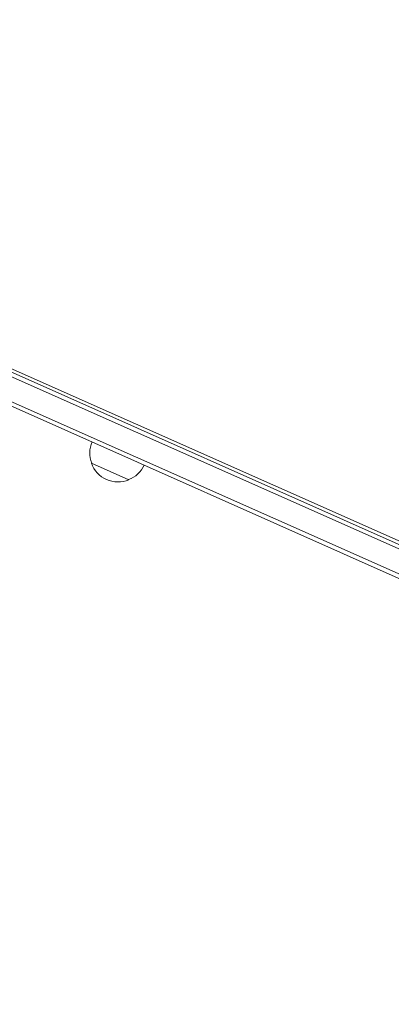
# Model space of a CAD drawing. Units: millimetres. Extents: x -9677 to 9198, y -7721 to 10867.
# Drawn here: x -1028 to -800, y 6298 to 6902 of the extents above; entities that cross this region are included whole.
import ezdxf

# ---------------------------------------------------------------- set-up
doc = ezdxf.new("R2010")
doc.units = ezdxf.units.MM
doc.header["$LTSCALE"] = 20
doc.linetypes.add('HIDDEN', pattern=[9.525, 6.35, -3.175])
doc.layers.add('2d', color=230, linetype='Continuous')
doc.layers.add('EN-Free_Space_Hatch', color=10, linetype='HIDDEN')

msp = doc.modelspace()

# ---------------------------------------------------------------- hatches: boundary and pattern name
at = {"layer": 'EN-Free_Space_Hatch'}
h = msp.add_hatch(dxfattribs=at)
h.set_pattern_fill('ANSI31', color=256, scale=100)
h.set_pattern_definition([(274.8466, (1313.8, 4770.08), (316.365, 26.825), [])])
edge = h.paths.add_edge_path()
edge.add_arc((1313.8, 4770.08), 500, 0, 360)
edge = h.paths.add_edge_path()
edge.add_line((8543.8, 8048.62), (8043.12, 6651.31))
edge.add_ellipse((6160.34, 7325.96), major_axis=(-2000, 0), ratio=1, start_angle=135.88167, end_angle=160.28619, ccw=False)
edge.add_ellipse((5070.36, 8427.74), major_axis=(-3549.64, 0), ratio=1, start_angle=118.35697, end_angle=135.36203, ccw=False)
edge.add_line((6756.31, 5304.03), (6571.79, 4736.13))
edge.add_ellipse((5620.73, 5045.14), major_axis=(-1000, 0), ratio=1, start_angle=-18, end_angle=162, ccw=False)
edge.add_line((4669.67, 5354.16), (4861.06, 5943.2))
edge.add_ellipse((6784.7, 5318.17), major_axis=(-2022.63, 0), ratio=1, start_angle=308.80332, end_angle=342, ccw=False)
edge.add_ellipse((6457.19, 5725.46), major_axis=(-1500, 0), ratio=1, start_angle=296.98314, end_angle=308.80332, ccw=False)
edge.add_ellipse((5322.87, 7953.31), major_axis=(-1000, 0), ratio=1, start_angle=116.98314, end_angle=160.28619)
edge.add_line((6264.26, 7615.99), (6661.02, 8723.26))
edge.add_ellipse((7602.41, 8385.94), major_axis=(-1000, 0), ratio=1, start_angle=160.28619, end_angle=340.28619, ccw=False)
edge = h.paths.add_edge_path()
edge.add_line((-5683.85, 7547.21), (-4912.9, 6799.3))
edge.add_line((-4912.9, 6799.3), (-4600.6, 6799.3))
edge.add_ellipse((-4600.6, 5799.3), major_axis=(-1000, 0), ratio=1, start_angle=90, end_angle=270, ccw=False)
edge.add_line((-4600.6, 4799.3), (-4912.9, 4799.3))
edge.add_ellipse((-4912.9, 6799.3), major_axis=(-2000, 0), ratio=1, start_angle=45.86954, end_angle=90, ccw=False)
edge.add_line((-6305.49, 5363.79), (-7076.44, 6111.69))
edge.add_ellipse((-6380.15, 6829.45), major_axis=(-1000, 0), ratio=1, start_angle=-134.13046, end_angle=45.86954, ccw=False)
edge = h.paths.add_edge_path()
edge.add_arc((-6137.51, 698.77), 1000, 36, 126)
edge.add_line((-6725.29, 1507.79), (-8215.29, 425.24))
edge.add_arc((-7627.5, -383.77), 1000, 126, 216)
edge.add_line((-8436.52, -971.56), (-8191.94, -1308.19))
edge.add_arc((-7382.92, -720.4), 1000, 216, 306)
edge.add_line((-6795.14, -1529.42), (-5305.14, -446.88))
edge.add_arc((-5892.93, 362.14), 1000, 306, 396)
edge.add_line((-5083.91, 949.93), (-5328.49, 1286.56))

# ---------------------------------------------------------------- linework, layer by layer
at = {"layer": '2d', "lineweight": 0}
for p, q in [((-515.64, 6452.92), (-1406.46, 6849.54)), ((-514.68, 6455.23), (-1405.39, 6851.8)), ((-1415.12, 6835.34), (-519.48, 6436.57)), ((-519.03, 6439.11), (-1414.11, 6837.62)), ((-1357.75, 6832.78), (-559.77, 6477.5)), ((-960.76, 6619.91), (-983.6, 6630.08))]:
    msp.add_line(p, q, dxfattribs=at)
for centre, start, end in [((-967.68, 6636.33), 156.6413, 201.8135), ((-967.5, 6635.52), 198.66793, 293.33207), ((-966.77, 6635.92), 290.1865, 335.3587)]:
    msp.add_arc(centre, 17, start, end, dxfattribs=at)

doc.saveas('drawing.dxf')
